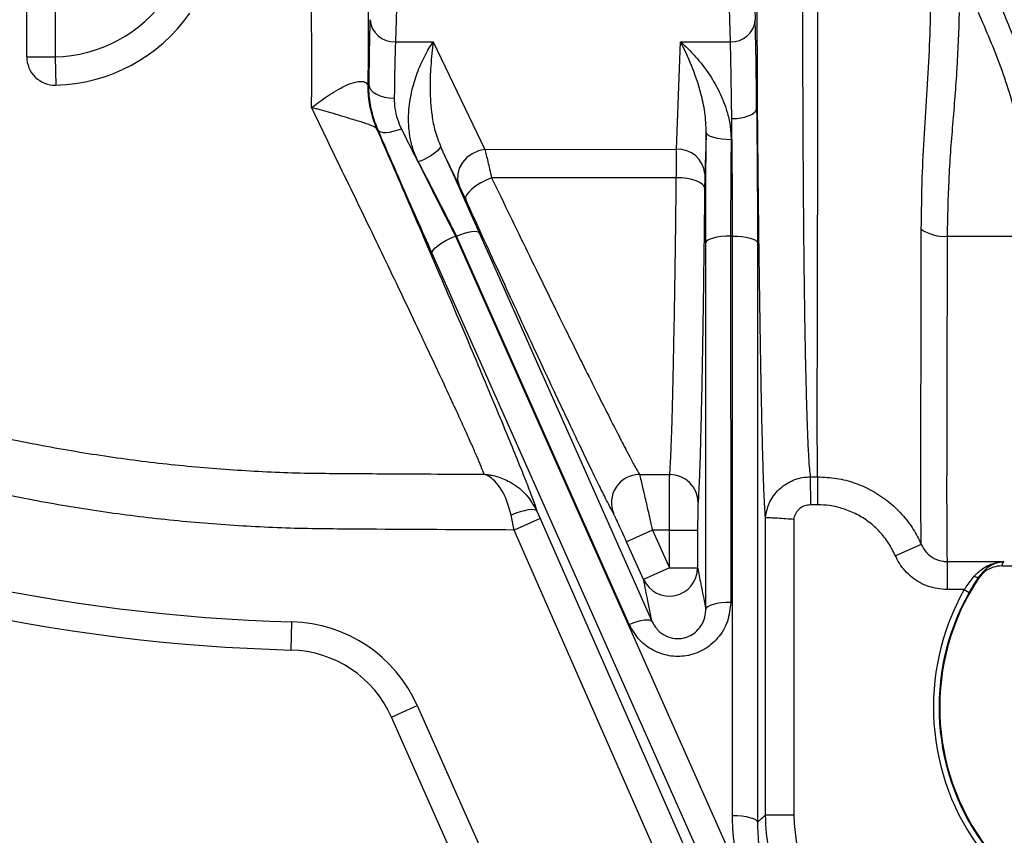
# Model space of a CAD drawing. Extents: x 330 to 4510, y 110 to 6446.
# Drawn here: x 2616 to 2790, y 2676 to 2821 of the extents above; entities that cross this region are included whole.
import ezdxf

# ---------------------------------------------------------------- set-up
doc = ezdxf.new("R2010")
doc.units = 0
doc.header["$LTSCALE"] = 22
doc.layers.get('0').update_dxf_attribs({"linetype": 'CONTINUOUS'})
doc.layers.add('AM_BOR', color=7, linetype='CONTINUOUS')
doc.styles.add('SLDTEXTSTYLE0', font='TXT', dxfattribs={"width": 0.605})
doc.dimstyles.new('SLDDIMSTYLE1', dxfattribs={"dimtxt": 44, "dimasz": 44, "dimexe": 0, "dimexo": 0.0625, "dimgap": 11, "dimtad": 1, "dimdec": 0, "dimrnd": 1e-09, "dimzin": 12, "dimtxsty": 'SLDTEXTSTYLE0', "dimsah": 1, "dimcen": 0.09, "dimazin": 3, "dimtfac": 1, "dimtdec": 0, "dimtmove": 0, "dimatfit": 3, "dimtolj": 1, "dimtzin": 12})

# ---------------------------------------------------------------- blocks, each defined once
blk = doc.blocks.new('_D_4')
at = {"layer": 'AM_BOR', "color": 7}
for p, q in [((2325.2, 2824.17), (2325.2, 2890.17)), ((2818.53, 2824.17), (2303.2, 2824.17)), ((2325.2, 2548.99), (2325.2, 2824.17)), ((2247.59, 2745.4), (2247.59, 2760.52)), ((2247.59, 2760.52), (2315.12, 2760.52)), ((2315.12, 2760.52), (2315.12, 2745.4)), ((2247.59, 2627.76), (2247.59, 2612.63)), ((2315.12, 2612.63), (2315.12, 2627.76)), ((2247.59, 2612.63), (2315.12, 2612.63)), ((2327.07, 2548.99), (2303.2, 2548.99)), ((2325.2, 2548.99), (2325.2, 2482.99))]:
    blk.add_line(p, q, dxfattribs=at)
for points in [[(2325.2, 2824.17), (2330.7, 2868.17), (2319.7, 2868.17)], [(2325.2, 2548.99), (2319.7, 2504.99), (2330.7, 2504.99)]]:
    blk.add_solid(points, dxfattribs=at)
at = {"layer": 'AM_BOR', "color": 7, "char_height": 44, "attachment_point": 1, "rotation": 90, "style": 'SLDTEXTSTYLE0'}
for s, insert in [('10.8', (2258.4, 2627.76)), ('275', (2180.79, 2636.16))]:
    blk.add_mtext(s, dxfattribs=dict(at, insert=insert))

msp = doc.modelspace()

# ---------------------------------------------------------------- linework, layer by layer
at = {"color": 7, "linetype": 'CONTINUOUS'}
for p, q in [((2622.2, 2939.17), (2622.2, 2814.26)), ((2744.65, 2869.09), (2746.11, 2820.76)), ((2741.71, 2816.95), (2740.25, 2865.28)), ((2683.4, 2848.53), (2682.44, 2816.95)), ((2617.2, 2814.26), (2617.2, 2829.17)), ((2682.44, 2816.95), (2689.14, 2816.95)), ((2689.14, 2816.95), (2698.28, 2797.89)), ((2732.2, 2797.91), (2732.88, 2816.95)), ((2732.88, 2816.95), (2741.71, 2816.95)), ((2617.2, 2814.26), (2622.2, 2814.26)), ((2622.2, 2814.26), (2622.33, 2809.26)), ((2677.58, 2809.36), (2677.73, 2809.37)), ((2746.36, 2805.17), (2746.52, 2805.17)), ((2679.27, 2801.32), (2679.11, 2801.58)), ((2679.37, 2801.32), (2679.27, 2801.32)), ((2698.28, 2797.89), (2732.2, 2797.91)), ((2693.07, 2782.56), (2783.27, 2579.58)), ((2693.26, 2782.56), (2693.07, 2782.56)), ((2723.81, 2713.81), (2693.26, 2782.56)), ((2741.76, 2782.56), (2741.77, 2717.7)), ((2742.1, 2782.56), (2741.76, 2782.56)), ((2742.09, 2680.01), (2742.1, 2782.56)), ((2780.08, 2782.51), (2795.13, 2782.51)), ((2725.63, 2740.34), (2730.98, 2740.34)), ((2755.85, 2739.92), (2757.15, 2739.93)), ((2755.85, 2739.92), (2755.87, 2734.97)), ((2757.15, 2739.93), (2757.16, 2734.97)), ((2736.06, 2736.52), (2735.99, 2735.41)), ((2707.48, 2733.86), (2708.06, 2732.53)), ((2721.07, 2733.36), (2720.62, 2734.21)), ((2757.16, 2734.97), (2755.87, 2734.97)), ((2703.48, 2730.52), (2702.9, 2733.17)), ((2708.06, 2732.53), (2703.48, 2730.52)), ((2708.06, 2732.53), (2773.3, 2583.97)), ((2747.92, 2732.77), (2747.92, 2732.76)), ((2752.92, 2732.45), (2752.92, 2731.45)), ((2768.72, 2581.96), (2703.48, 2730.52)), ((2727.92, 2730.48), (2723.36, 2728.44)), ((2730.92, 2730.49), (2727.92, 2730.48)), ((2727.92, 2730.48), (2730.92, 2723.8)), ((2730.92, 2730.49), (2735.92, 2730.48)), ((2730.92, 2723.8), (2730.92, 2730.49)), ((2735.92, 2730.48), (2735.92, 2723.8)), ((2752.92, 2731.45), (2752.94, 2680.11)), ((2726.36, 2721.75), (2723.36, 2728.44)), ((2775.49, 2727.98), (2770.92, 2725.97)), ((2730.92, 2723.8), (2726.36, 2721.75)), ((2730.92, 2723.8), (2735.92, 2723.8)), ((2780.06, 2724.94), (2790.05, 2724.94)), ((2780.06, 2724.94), (2780.06, 2719.97)), ((2789.78, 2724.17), (2797.2, 2724.17)), ((2785.61, 2721.92), (2785.66, 2722.24)), ((2783.1, 2719.97), (2780.06, 2719.97)), ((2783.1, 2719.97), (2783.97, 2719.48)), ((2663.99, 2709.27), (2664.12, 2714.27)), ((2681.75, 2697.4), (2686.31, 2699.43)), ((2686.31, 2699.43), (2715.2, 2634.44)), ((2710.63, 2632.41), (2681.75, 2697.4)), ((2747.94, 2680.11), (2752.94, 2680.11))]:
    msp.add_line(p, q, dxfattribs=at)
at = {"color": 7, "linetype": 'CONTINUOUS', "flags": 128}
for points in [[(2677.73, 2809.37), (2677.83, 2808.9), (2678.1, 2808.46), (2678.52, 2808.04), (2679.08, 2807.68), (2679.75, 2807.38), (2680.53, 2807.16), (2681.36, 2807.02), (2682.23, 2806.97)], [(2679.37, 2801.32), (2679.55, 2801.12), (2679.85, 2800.98), (2680.27, 2800.9), (2680.78, 2800.9), (2681.38, 2800.96), (2682.05, 2801.1), (2682.76, 2801.29), (2683.49, 2801.55)], [(2741.85, 2799.59), (2741, 2799.62), (2740.18, 2799.7), (2739.43, 2799.82), (2738.76, 2799.98), (2738.22, 2800.18), (2737.81, 2800.4), (2737.55, 2800.63), (2737.45, 2800.88)], [(2693.72, 2791.51), (2691.39, 2796.38), (2690.49, 2798.26)], [(2698.28, 2797.89), (2697.12, 2797.63), (2696.03, 2797.13), (2695.07, 2796.43), (2694.29, 2795.56), (2693.74, 2794.57), (2693.46, 2793.53), (2693.45, 2792.49), (2693.72, 2791.51)], [(2699.45, 2792.88), (2698.48, 2792.45), (2697.55, 2791.96), (2696.7, 2791.43), (2695.98, 2790.88), (2695.42, 2790.34), (2695.04, 2789.83), (2694.86, 2789.38), (2694.89, 2789.01)], [(2737.16, 2791.05), (2737.05, 2791.4), (2736.75, 2791.74), (2736.29, 2792.05), (2735.67, 2792.33), (2734.91, 2792.55), (2734.05, 2792.73), (2733.12, 2792.84), (2732.15, 2792.88)], [(2693.26, 2782.56), (2693.99, 2782.83), (2694.69, 2783.06), (2695.34, 2783.23), (2695.93, 2783.34), (2696.43, 2783.39), (2696.83, 2783.37), (2697.11, 2783.28), (2697.27, 2783.13)], [(2697.27, 2783.13), (2700.73, 2775.36), (2714.54, 2744.28), (2727.82, 2714.38)], [(2688.95, 2779.48), (2688.95, 2779.75), (2689.14, 2780.08), (2689.49, 2780.47), (2690, 2780.89), (2690.64, 2781.33), (2691.39, 2781.76), (2692.21, 2782.18), (2693.07, 2782.56)], [(2741.76, 2782.56), (2740.91, 2782.53), (2740.09, 2782.46), (2739.33, 2782.35), (2738.67, 2782.2), (2738.12, 2782.02), (2737.71, 2781.81), (2737.45, 2781.58), (2737.36, 2781.34)], [(2737.37, 2716.49), (2737.37, 2724.93), (2737.36, 2758.72), (2737.36, 2781.34)], [(2742.1, 2782.56), (2742.95, 2782.53), (2743.77, 2782.46), (2744.53, 2782.35), (2745.19, 2782.2), (2745.74, 2782.02), (2746.15, 2781.81), (2746.41, 2781.58), (2746.5, 2781.34)], [(2746.5, 2781.34), (2746.5, 2772.9), (2746.5, 2739.11), (2746.49, 2678.79)], [(2779.15, 2576.51), (2775.62, 2584.46), (2761.49, 2616.24), (2733.25, 2679.8), (2688.95, 2779.48)], [(2707.48, 2733.86), (2707.3, 2734.02), (2706.98, 2734.11), (2706.53, 2734.13), (2705.96, 2734.07), (2705.29, 2733.94), (2704.54, 2733.74), (2703.73, 2733.48), (2702.9, 2733.17)], [(2747.94, 2680.11), (2747.94, 2690.11), (2747.92, 2732.77)], [(2784.83, 2722.33), (2784.97, 2722.27), (2785.1, 2722.21), (2785.23, 2722.18), (2785.35, 2722.16), (2785.45, 2722.16), (2785.54, 2722.17), (2785.61, 2722.2), (2785.66, 2722.24)], [(2741.77, 2717.7), (2740.92, 2717.68), (2740.1, 2717.61), (2739.34, 2717.5), (2738.68, 2717.35), (2738.13, 2717.16), (2737.72, 2716.95), (2737.46, 2716.72), (2737.37, 2716.49)], [(2723.81, 2713.81), (2724.54, 2714.09), (2725.24, 2714.32), (2725.89, 2714.49), (2726.48, 2714.6), (2726.98, 2714.64), (2727.38, 2714.62), (2727.66, 2714.53), (2727.82, 2714.38)], [(2742.09, 2680.01), (2742.94, 2679.99), (2743.76, 2679.92), (2744.51, 2679.81), (2745.18, 2679.65), (2745.73, 2679.47), (2746.14, 2679.26), (2746.39, 2679.03), (2746.49, 2678.79)]]:
    msp.add_lwpolyline(points, dxfattribs=at)
at = {"color": 7, "linetype": 'CONTINUOUS'}
for centre, radius, start, end in [((2621.58, 2839.17), 24.91, 271.4192, 325), ((2621.58, 2839.17), 29.91, 271.4192, 325), ((2682.2, 2821.22), 4.27, 184.9897, 273.2304), ((2741.95, 2821.13), 4.18, 266.7696, 355.0103), ((2622.2, 2814.26), 5, 180.0045, 271.4232), ((2696.66, 2809.2), 19.13, 179.5544, 203.4751), ((2683.85, 2804.43), 9.06, 286.8421, 317.099), ((2732.47, 2793.17), 4.75, 4.7458, 93.196), ((2779.58, 2789.71), 7.22, 235.5506, 273.8949), ((2672.2, 3024.17), 310, 245.8893, 268.5063), ((2725.67, 2735.34), 5.01, 90.4593, 203.2031), ((2731.01, 2735.36), 4.98, 0.5467, 90.2797), ((2672.2, 3024.17), 315, 245.8893, 268.5063), ((2730.92, 2723.81), 5, 204.3395, 359.8345), ((2820.01, 2699.17), 41.25, 146.5166, 217.3039), ((2820.01, 2699.17), 42.37, 150.5898, 217.3039), ((2820.01, 2699.17), 41.37, 150.5898, 217.3039), ((2663.47, 2689.28), 25, 23.9619, 88.5063), ((2663.47, 2689.28), 20, 23.9619, 88.5063)]:
    msp.add_arc(centre, radius, start, end, dxfattribs=at)
for centre, major_axis, ratio, start_param, end_param in [((2678.24, 2790.98), (0, 34.5), 0.017455, 0.524072, 1.008754), ((2745.81, 2790.98), (0, 34.4), 0.017455, 5.137392, 5.759113), ((2682.74, 2790.98), (0, 30), 0.020073, 0.524072, 1.008754), ((2741.41, 2790.98), (0, 30), 0.020015, 5.137082, 5.759113)]:
    msp.add_ellipse(centre, major_axis=major_axis, ratio=ratio, start_param=start_param, end_param=end_param, dxfattribs=at)
for points, knots in [([(2746.52, 2805.17), (2746.51, 2807.73), (2746.49, 2812.86), (2746.48, 2820.74), (2746.48, 2828.71), (2746.5, 2836.66), (2746.52, 2844.43), (2746.56, 2852.07), (2746.6, 2859.58), (2746.67, 2867.93), (2746.73, 2873.41), (2746.76, 2876.62)], [0, 0, 0, 0, 0.104525, 0.20905, 0.316607, 0.424163, 0.528689, 0.633215, 0.740793, 0.84837, 1, 1, 1, 1]), ([(2754.74, 2871.71), (2754.72, 2870.02), (2754.68, 2866.65), (2754.63, 2860.98), (2754.58, 2854.78), (2754.54, 2847.96), (2754.51, 2840.89), (2754.49, 2833.71), (2754.48, 2826.52), (2754.48, 2819.32), (2754.5, 2812.07), (2754.52, 2804.92), (2754.55, 2797.94), (2754.6, 2791.16), (2754.65, 2784.53), (2754.71, 2778.22), (2754.79, 2772.29), (2754.87, 2766.75), (2754.96, 2761.56), (2755.07, 2756.87), (2755.18, 2752.7), (2755.29, 2749.07), (2755.42, 2745.92), (2755.55, 2743.28), (2755.7, 2741.18), (2755.8, 2740.34), (2755.85, 2739.92)], [0, 0, 0, 0, 0.034972, 0.069945, 0.111253, 0.152849, 0.195348, 0.238157, 0.27953, 0.321188, 0.363745, 0.406613, 0.448122, 0.489922, 0.532639, 0.575676, 0.61696, 0.658536, 0.701037, 0.743861, 0.784647, 0.825722, 0.867713, 0.910023, 0.954816, 1, 1, 1, 1]), ([(2757.15, 2739.93), (2757.14, 2740.23), (2757.13, 2740.84), (2757.12, 2742.28), (2757.11, 2744.11), (2757.1, 2746.47), (2757.1, 2749.43), (2757.1, 2753.05), (2757.1, 2757.19), (2757.11, 2761.79), (2757.12, 2766.82), (2757.13, 2772.23), (2757.15, 2778.07), (2757.16, 2784.24), (2757.17, 2790.66), (2757.18, 2797.33), (2757.19, 2804.26), (2757.2, 2811.34), (2757.2, 2818.49), (2757.2, 2825.68), (2757.2, 2832.95), (2757.2, 2840.15), (2757.19, 2847.19), (2757.18, 2854.06), (2757.17, 2860.79), (2757.15, 2866.7), (2757.15, 2870.24), (2757.14, 2871.71)], [0, 0, 0, 0, 0.0341117, 0.0685701, 0.1030286, 0.1378413, 0.1782111, 0.2185811, 0.2595195, 0.3010437, 0.3414618, 0.3821554, 0.4237122, 0.4655649, 0.5065011, 0.5477168, 0.5898104, 0.6322059, 0.6735672, 0.7152138, 0.7577595, 0.8006161, 0.8421108, 0.8838951, 0.9265959, 0.9696149, 1, 1, 1, 1]), ([(2677.41, 2869.01), (2677.42, 2867.84), (2677.45, 2864.08), (2677.5, 2857.63), (2677.55, 2849.79), (2677.58, 2842.01), (2677.6, 2834.03), (2677.61, 2825.86), (2677.6, 2817.61), (2677.59, 2812.12), (2677.58, 2809.36)], [0, 0, 0, 0, 0.064983, 0.209993, 0.338267, 0.46654, 0.59855, 0.73056, 0.864764, 1, 1, 1, 1]), ([(2667.62, 2805.29), (2667.62, 2808.64), (2667.63, 2815.39), (2667.61, 2824.62), (2667.58, 2832.79), (2667.54, 2839.85), (2667.49, 2846.46), (2667.45, 2850.62), (2667.43, 2852.49)], [0, 0, 0, 0, 0.21323, 0.429625, 0.576684, 0.724766, 0.876078, 1, 1, 1, 1]), ([(2775.5, 2783.76), (2775.54, 2786.8), (2775.65, 2794.96), (2776.38, 2805.84), (2777.02, 2816.31), (2777.14, 2821.58), (2777.2, 2824.22)], [0, 0, 0, 0, 0.22882, 0.614245, 0.807065, 1, 1, 1, 1]), ([(2789.14, 2824.22), (2790.34, 2821.37), (2792.66, 2815.84), (2795.4, 2807.39), (2796.6, 2801.75), (2797.2, 2798.92)], [0, 0, 0, 0, 0.346128, 0.6721372, 1, 1, 1, 1]), ([(2782.2, 2822.13), (2782.09, 2818.83), (2781.88, 2812.22), (2781.02, 2802.33), (2780.26, 2792.43), (2780.14, 2785.81), (2780.08, 2782.51)], [0, 0, 0, 0, 0.249865, 0.500085, 0.749918, 1, 1, 1, 1]), ([(2795.13, 2782.51), (2795.01, 2785.82), (2794.77, 2792.48), (2792.8, 2802.46), (2789.81, 2812.41), (2787.01, 2818.88), (2785.61, 2822.13)], [0, 0, 0, 0, 0.243112, 0.489281, 0.743599, 1, 1, 1, 1]), ([(2686.47, 2795.76), (2686.19, 2796.38), (2685.6, 2797.64), (2685.03, 2799.85), (2684.73, 2802.33), (2684.8, 2805.29), (2685.32, 2808.39), (2686.3, 2811.59), (2687.61, 2814.52), (2688.62, 2816.2), (2689.13, 2816.95), (2689.14, 2816.95)], [0, 0, 0, 0, 0.075648, 0.153172, 0.257049, 0.363895, 0.508643, 0.657435, 0.826208, 0.9987, 1, 1, 1, 1]), ([(2689.14, 2816.95), (2689.14, 2816.95), (2688.97, 2815.65), (2688.68, 2813.05), (2688.49, 2808.62), (2688.74, 2804.65), (2689.38, 2801.11), (2690.12, 2799.22), (2690.49, 2798.26)], [0, 0, 0, 0, 0.0014, 0.286864, 0.514763, 0.747273, 0.872276, 1, 1, 1, 1]), ([(2737.45, 2800.88), (2737.4, 2802.09), (2737.29, 2804.55), (2736.36, 2808.58), (2734.87, 2812.88), (2733.55, 2815.67), (2732.88, 2816.95), (2732.88, 2816.95)], [0, 0, 0, 0, 0.1806344, 0.365432, 0.6791514, 0.998492, 1, 1, 1, 1]), ([(2732.88, 2816.95), (2732.88, 2816.95), (2733.79, 2816.17), (2735.59, 2814.39), (2737.95, 2811.35), (2739.85, 2808.06), (2741.05, 2805.04), (2741.74, 2802.17), (2741.82, 2800.45), (2741.85, 2799.59)], [0, 0, 0, 0, 0.001407, 0.220024, 0.438495, 0.609241, 0.77967, 0.889936, 1, 1, 1, 1]), ([(2667.62, 2805.29), (2667.62, 2805.3), (2667.68, 2805.34), (2668.16, 2805.71), (2669.1, 2806.41), (2670.52, 2807.41), (2672.03, 2808.36), (2673.74, 2809.27), (2675.49, 2809.91), (2676.99, 2810.01), (2677.35, 2809.57), (2677.53, 2809.35)], [0, 0, 0, 0, 0.00125, 0.013152, 0.113464, 0.224314, 0.348156, 0.475092, 0.646939, 0.822252, 1, 1, 1, 1]), ([(2677.53, 2809.35), (2677.55, 2809.32), (2677.57, 2809.26), (2677.58, 2809.33), (2677.58, 2809.36)], [0, 0, 0, 0, 0.584277, 1, 1, 1, 1]), ([(2679.37, 2801.32), (2679, 2802.3), (2678.25, 2804.29), (2677.79, 2807.02), (2677.75, 2808.7), (2677.73, 2809.37)], [0, 0, 0, 0, 0.369831, 0.750199, 1, 1, 1, 1]), ([(2698.14, 2740.39), (2697.98, 2740.8), (2697.66, 2741.64), (2696.9, 2743.44), (2695.97, 2745.57), (2694.88, 2748.01), (2693.6, 2750.82), (2691.97, 2754.36), (2689.93, 2758.75), (2687.39, 2764.14), (2684.58, 2770.06), (2681.66, 2776.2), (2678.68, 2782.37), (2675.76, 2788.5), (2672.86, 2794.38), (2670.17, 2800.01), (2668.47, 2803.53), (2667.62, 2805.29)], [0, 0, 0, 0, 0.061614, 0.123688, 0.179654, 0.235942, 0.293201, 0.350777, 0.428966, 0.507877, 0.588956, 0.670731, 0.741917, 0.813256, 0.884995, 0.942396, 1, 1, 1, 1]), ([(2679.11, 2801.58), (2678.95, 2801.72), (2678.62, 2801.99), (2676.97, 2802.56), (2674.96, 2803.18), (2672.91, 2803.79), (2671.09, 2804.33), (2669.63, 2804.75), (2668.69, 2805.01), (2668.13, 2805.16), (2667.83, 2805.24), (2667.64, 2805.29), (2667.62, 2805.29), (2667.62, 2805.29)], [0, 0, 0, 0, 0.178188, 0.354342, 0.529046, 0.655508, 0.782159, 0.889795, 0.939608, 0.964496, 0.99636, 0.998756, 1, 1, 1, 1]), ([(2682.23, 2806.97), (2682.25, 2806.36), (2682.3, 2805.13), (2682.72, 2803.28), (2683.24, 2802.1), (2683.49, 2801.55)], [0, 0, 0, 0, 0.341157, 0.691571, 1, 1, 1, 1]), ([(2741.96, 2803.34), (2742.02, 2803.34), (2742.32, 2803.35), (2743.11, 2803.39), (2744.28, 2803.59), (2745.41, 2804.01), (2746.19, 2804.55), (2746.3, 2804.96), (2746.36, 2805.16)], [0, 0, 0, 0, 0.026128, 0.132552, 0.349414, 0.566276, 0.783138, 1, 1, 1, 1]), ([(2746.36, 2805.17), (2746.36, 2805.17), (2746.38, 2803.43), (2746.42, 2799.77), (2746.47, 2793.88), (2746.5, 2787.61), (2746.5, 2783.46), (2746.5, 2781.34)], [0, 0, 0, 0, 0.000002, 0.234622, 0.476043, 0.733476, 1, 1, 1, 1]), ([(2746.36, 2805.16), (2746.36, 2805.16), (2746.36, 2805.17), (2746.36, 2805.17), (2746.36, 2805.17)], [0, 0, 0, 0, 0.79339, 1, 1, 1, 1]), ([(2747.92, 2732.77), (2747.91, 2732.94), (2747.85, 2733.57), (2747.77, 2735.05), (2747.65, 2737.51), (2747.55, 2740.56), (2747.44, 2744.2), (2747.33, 2748.39), (2747.23, 2753.11), (2747.13, 2758.32), (2747.03, 2764), (2746.94, 2770.09), (2746.85, 2776.56), (2746.74, 2784.48), (2746.66, 2791.49), (2746.6, 2797.6), (2746.57, 2800.51), (2746.55, 2802.62), (2746.54, 2803.52), (2746.53, 2804.11), (2746.53, 2804.5), (2746.53, 2804.75), (2746.52, 2804.91), (2746.52, 2805.01), (2746.52, 2805.08), (2746.52, 2805.13), (2746.52, 2805.15), (2746.52, 2805.16), (2746.52, 2805.17), (2746.52, 2805.17)], [0, 0, 0, 0, 0.026916, 0.098057, 0.167797, 0.237535, 0.306775, 0.376014, 0.445251, 0.514489, 0.583719, 0.65295, 0.722166, 0.791384, 0.895192, 0.925902, 0.96464, 0.976842, 0.984809, 0.990029, 0.993458, 0.995715, 0.997204, 0.998189, 0.998844, 0.999421, 0.99968, 0.999883, 1, 1, 1, 1]), ([(2742.1, 2782.56), (2742.1, 2784.18), (2742.1, 2787.46), (2742.07, 2792.68), (2742.03, 2798.1), (2741.98, 2801.57), (2741.96, 2803.34)], [0, 0, 0, 0, 0.234412, 0.475622, 0.73325, 1, 1, 1, 1]), ([(2497.46, 2800.8), (2500.9, 2798.19), (2507.79, 2792.96), (2518.59, 2785.71), (2529.73, 2778.91), (2540.87, 2772.79), (2551.94, 2767.33), (2562.9, 2762.49), (2574.1, 2758.09), (2585.42, 2754.19), (2596.83, 2750.78), (2608.32, 2747.86), (2619.96, 2745.41), (2631.68, 2743.45), (2643.46, 2741.97), (2655.25, 2741.01), (2665.11, 2740.58), (2673.08, 2740.53), (2683.44, 2740.46), (2691.81, 2740.42), (2698.14, 2740.39)], [0, 0, 0, 0, 0.060495, 0.121117, 0.182124, 0.24326, 0.299067, 0.354972, 0.411175, 0.467478, 0.522679, 0.577976, 0.63356, 0.68924, 0.744435, 0.799726, 0.854912, 0.88269, 0.911397, 1, 1, 1, 1]), ([(2679.11, 2801.58), (2680.01, 2799.51), (2681.95, 2795.03), (2684.85, 2788.32), (2687.79, 2781.49), (2690.73, 2774.64), (2693.61, 2767.86), (2696.41, 2761.27), (2698.96, 2755.19), (2701.21, 2749.8), (2703.13, 2745.14), (2704.72, 2741.21), (2706.02, 2737.91), (2707.01, 2735.31), (2707.32, 2734.34), (2707.48, 2733.86)], [0, 0, 0, 0, 0.061475, 0.133268, 0.205057, 0.276644, 0.357358, 0.438422, 0.519447, 0.60011, 0.677194, 0.754455, 0.831519, 0.915761, 1, 1, 1, 1]), ([(2688.95, 2779.48), (2688.05, 2781.52), (2686.22, 2785.64), (2683.66, 2791.46), (2681.35, 2796.75), (2680.03, 2799.79), (2679.37, 2801.32)], [0, 0, 0, 0, 0.281389, 0.570929, 0.783703, 1, 1, 1, 1]), ([(2683.49, 2801.55), (2684.37, 2799.77), (2686.17, 2796.17), (2688.73, 2791.08), (2691.05, 2786.5), (2692.39, 2783.88), (2693.07, 2782.56)], [0, 0, 0, 0, 0.286143, 0.580693, 0.788821, 1, 1, 1, 1]), ([(2737.45, 2800.88), (2737.43, 2800.37), (2737.35, 2797.93), (2737.27, 2795.49), (2737.2, 2793.56)], [0, 0, 0, 0, 0.2078797, 1, 1, 1, 1]), ([(2737.36, 2781.34), (2737.36, 2783.2), (2737.36, 2786.96), (2737.38, 2792.22), (2737.41, 2796.9), (2737.44, 2799.55), (2737.45, 2800.88)], [0, 0, 0, 0, 0.288704, 0.585783, 0.791417, 1, 1, 1, 1]), ([(2741.85, 2799.59), (2741.83, 2797.98), (2741.8, 2794.7), (2741.77, 2790.12), (2741.76, 2786.03), (2741.76, 2783.72), (2741.76, 2782.56)], [0, 0, 0, 0, 0.28867, 0.585711, 0.791379, 1, 1, 1, 1]), ([(2690.49, 2798.26), (2691.42, 2796.2), (2693.31, 2792), (2695.59, 2786.9), (2696.9, 2783.97), (2697.27, 2783.13)], [0, 0, 0, 0, 0.408303, 0.828339, 1, 1, 1, 1]), ([(2698.28, 2797.89), (2698.44, 2797.23), (2698.75, 2795.92), (2699.22, 2793.89), (2699.45, 2792.88)], [0, 0, 0, 0, 0.500319, 1, 1, 1, 1]), ([(2732.15, 2792.88), (2732.16, 2793.9), (2732.17, 2795.95), (2732.19, 2797.25), (2732.2, 2797.91)], [0, 0, 0, 0, 0.499465, 1, 1, 1, 1]), ([(2693.26, 2782.56), (2692.72, 2783.61), (2691.64, 2785.74), (2689.95, 2789.03), (2688.22, 2792.38), (2687.06, 2794.63), (2686.47, 2795.76)], [0, 0, 0, 0, 0.243833, 0.490034, 0.743726, 1, 1, 1, 1]), ([(2737.2, 2793.56), (2737.19, 2793.23), (2737.17, 2792.58), (2737.16, 2791.56), (2737.16, 2791.05)], [0, 0, 0, 0, 0.499263, 1, 1, 1, 1]), ([(2703.48, 2730.52), (2695.35, 2730.55), (2685.18, 2730.6), (2672.98, 2730.69), (2664.83, 2730.75), (2654.64, 2731.19), (2642.45, 2732.19), (2630.3, 2733.71), (2618.23, 2735.73), (2606.22, 2738.25), (2594.3, 2741.28), (2582.47, 2744.81), (2570.78, 2748.84), (2559.24, 2753.36), (2547.86, 2758.39), (2536.4, 2764.04), (2524.9, 2770.34), (2513.42, 2777.35), (2502.2, 2784.86), (2495.01, 2790.32), (2491.41, 2793.05)], [0, 0, 0, 0, 0.107911, 0.134958, 0.162005, 0.216109, 0.270213, 0.32441, 0.378514, 0.432711, 0.487189, 0.541762, 0.59646, 0.651254, 0.706338, 0.76152, 0.820828, 0.880258, 0.940065, 1, 1, 1, 1]), ([(2694.89, 2789.01), (2694.65, 2789.53), (2694.19, 2790.53), (2693.87, 2791.2), (2693.72, 2791.51)], [0, 0, 0, 0, 0.523953, 1, 1, 1, 1]), ([(2699.45, 2792.88), (2700.54, 2790.64), (2702.71, 2786.15), (2705.87, 2779.65), (2708.94, 2773.35), (2711.85, 2767.42), (2714.56, 2761.93), (2717.06, 2756.89), (2719.37, 2752.3), (2721.26, 2748.58), (2722.76, 2745.65), (2723.93, 2743.42), (2724.92, 2741.58), (2725.39, 2740.76), (2725.63, 2740.34)], [0, 0, 0, 0, 0.087848, 0.17625, 0.266468, 0.357351, 0.445215, 0.533775, 0.624688, 0.716485, 0.786493, 0.856958, 0.9279, 1, 1, 1, 1]), ([(2732.15, 2792.88), (2727.13, 2792.88), (2716.23, 2792.88), (2705.33, 2792.88), (2699.45, 2792.88)], [0, 0, 0, 0, 0.460812, 1, 1, 1, 1]), ([(2730.98, 2740.34), (2731.02, 2740.78), (2731.09, 2741.67), (2731.19, 2743.73), (2731.29, 2746.34), (2731.4, 2749.5), (2731.5, 2753.16), (2731.6, 2757.28), (2731.69, 2761.9), (2731.79, 2767.07), (2731.89, 2772.78), (2731.98, 2779.05), (2732.07, 2785.74), (2732.13, 2790.49), (2732.15, 2792.88)], [0, 0, 0, 0, 0.079549, 0.159658, 0.241523, 0.323993, 0.403824, 0.484207, 0.565438, 0.647826, 0.734115, 0.82108, 0.910174, 1, 1, 1, 1]), ([(2737.16, 2791.05), (2737.13, 2788.75), (2737.08, 2784.15), (2737, 2777.52), (2736.91, 2771.14), (2736.82, 2765.14), (2736.72, 2759.61), (2736.63, 2754.52), (2736.52, 2749.89), (2736.42, 2745.78), (2736.32, 2742.24), (2736.21, 2739.33), (2736.12, 2737.41), (2736.07, 2736.7), (2736.06, 2736.52)], [0, 0, 0, 0, 0.086483, 0.172966, 0.261935, 0.350904, 0.437398, 0.523892, 0.612953, 0.702013, 0.790134, 0.878255, 0.969175, 1, 1, 1, 1]), ([(2720.62, 2734.21), (2720.52, 2734.4), (2720.16, 2735.07), (2719.29, 2736.79), (2718.02, 2739.36), (2716.51, 2742.47), (2714.82, 2746.01), (2712.94, 2749.96), (2710.87, 2754.36), (2708.6, 2759.21), (2706.15, 2764.49), (2703.51, 2770.19), (2700.73, 2776.24), (2697.85, 2782.52), (2695.86, 2786.86), (2694.89, 2789.01)], [0, 0, 0, 0, 0.03267, 0.110381, 0.189892, 0.270001, 0.347116, 0.424728, 0.503835, 0.583429, 0.665714, 0.748492, 0.83275, 0.917489, 1, 1, 1, 1]), ([(2775.49, 2727.98), (2775.48, 2728.39), (2775.47, 2729.21), (2775.45, 2731.28), (2775.44, 2733.98), (2775.43, 2737.34), (2775.43, 2741.3), (2775.44, 2745.84), (2775.44, 2750.99), (2775.45, 2756.67), (2775.46, 2762.78), (2775.48, 2769.31), (2775.49, 2776.28), (2775.5, 2781.26), (2775.5, 2783.76)], [0, 0, 0, 0, 0.081401, 0.163364, 0.247094, 0.331434, 0.413534, 0.496207, 0.58069, 0.665798, 0.747866, 0.830505, 0.914942, 1, 1, 1, 1]), ([(2780.08, 2782.51), (2780.07, 2779.15), (2780.06, 2772.44), (2780.04, 2763.17), (2780.02, 2754.61), (2780, 2746.97), (2779.99, 2740.29), (2779.99, 2734.65), (2780, 2730.17), (2780.03, 2726.87), (2780.05, 2725.45), (2780.06, 2724.96), (2780.06, 2724.94)], [0, 0, 0, 0, 0.110462, 0.221277, 0.331739, 0.442202, 0.553017, 0.663479, 0.773939, 0.884751, 0.995211, 1, 1, 1, 1]), ([(2698.14, 2740.39), (2698.14, 2740.39), (2698.15, 2740.39), (2698.17, 2740.39), (2698.2, 2740.38), (2698.25, 2740.38), (2698.36, 2740.37), (2698.55, 2740.35), (2698.92, 2740.3), (2699.63, 2740.19), (2701.05, 2739.83), (2703.23, 2738.86), (2705.77, 2736.9), (2706.91, 2734.87), (2707.48, 2733.86)], [0, 0, 0, 0, 0.00163, 0.002587, 0.00486, 0.009127, 0.017141, 0.032198, 0.060526, 0.114127, 0.217833, 0.439485, 0.71927, 1, 1, 1, 1]), ([(2702.9, 2733.17), (2702.62, 2734.22), (2702.04, 2736.31), (2700.74, 2738.47), (2699.61, 2739.6), (2698.87, 2740.08), (2698.52, 2740.25), (2698.34, 2740.32), (2698.24, 2740.35), (2698.19, 2740.37), (2698.16, 2740.38), (2698.15, 2740.38), (2698.14, 2740.39), (2698.14, 2740.39)], [0, 0, 0, 0, 0.280008, 0.559037, 0.789517, 0.891677, 0.943366, 0.970264, 0.984368, 0.991779, 0.995676, 0.998377, 1, 1, 1, 1]), ([(2725.63, 2740.34), (2725.71, 2740.05), (2725.86, 2739.46), (2726.36, 2737.33), (2727.01, 2734.5), (2727.56, 2732.07), (2727.87, 2730.71), (2727.92, 2730.48)], [0, 0, 0, 0, 0.23346, 0.46728, 0.706018, 0.950393, 1, 1, 1, 1]), ([(2730.92, 2730.49), (2730.93, 2731.61), (2730.93, 2733.86), (2730.94, 2736.85), (2730.96, 2739.12), (2730.97, 2740.07), (2730.98, 2740.31), (2730.98, 2740.34)], [0, 0, 0, 0, 0.240796, 0.481592, 0.722391, 0.963196, 1, 1, 1, 1]), ([(2747.92, 2732.76), (2748.09, 2733.59), (2748.43, 2735.3), (2749.97, 2737.53), (2752.14, 2739.17), (2754.24, 2739.85), (2755.49, 2739.91), (2755.85, 2739.92)], [0, 0, 0, 0, 0.2163631, 0.4469567, 0.6773073, 0.9073922, 1, 1, 1, 1]), ([(2757.15, 2739.93), (2758.27, 2739.87), (2760.51, 2739.77), (2763.78, 2738.91), (2766.85, 2737.54), (2769.67, 2735.68), (2772.12, 2733.35), (2774.11, 2730.78), (2775.05, 2728.88), (2775.49, 2727.98)], [0, 0, 0, 0, 0.145014, 0.290029, 0.435062, 0.580099, 0.725556, 0.871015, 1, 1, 1, 1]), ([(2735.99, 2735.41), (2735.98, 2735.26), (2735.96, 2734.96), (2735.94, 2733.86), (2735.93, 2732.42), (2735.92, 2731.22), (2735.92, 2730.57), (2735.92, 2730.48)], [0, 0, 0, 0, 0.240768, 0.481538, 0.722261, 0.962966, 1, 1, 1, 1]), ([(2755.87, 2734.97), (2755.53, 2734.94), (2754.86, 2734.87), (2753.97, 2734.35), (2753.29, 2733.59), (2753, 2732.9), (2752.93, 2732.51), (2752.92, 2732.45)], [0, 0, 0, 0, 0.238047, 0.476073, 0.714781, 0.955421, 1, 1, 1, 1]), ([(2770.92, 2725.97), (2770.54, 2726.73), (2769.78, 2728.26), (2768.17, 2730.26), (2766.28, 2731.98), (2764.13, 2733.35), (2761.77, 2734.32), (2759.43, 2734.89), (2757.87, 2734.95), (2757.16, 2734.97)], [0, 0, 0, 0, 0.146552, 0.293101, 0.439695, 0.586283, 0.732025, 0.877762, 1, 1, 1, 1]), ([(2723.36, 2728.44), (2723.08, 2729.04), (2722.53, 2730.26), (2721.81, 2731.84), (2721.28, 2732.95), (2721.14, 2733.24), (2721.07, 2733.36)], [0, 0, 0, 0, 0.270104, 0.540594, 0.798345, 1, 1, 1, 1]), ([(2747.92, 2732.76), (2747.99, 2732.76), (2748.14, 2732.75), (2749.05, 2732.7), (2750.35, 2732.63), (2751.71, 2732.54), (2752.59, 2732.48), (2752.91, 2732.45), (2752.92, 2732.45)], [0, 0, 0, 0, 0.218514, 0.437024, 0.655638, 0.874511, 0.995446, 1, 1, 1, 1]), ([(2775.49, 2727.98), (2775.77, 2727.48), (2776.32, 2726.47), (2777.73, 2725.42), (2779.05, 2724.98), (2779.84, 2724.94), (2780.06, 2724.94)], [0, 0, 0, 0, 0.296531, 0.593334, 0.883569, 1, 1, 1, 1]), ([(2780.06, 2719.97), (2778.94, 2720.08), (2776.71, 2720.3), (2773.74, 2722.02), (2771.85, 2724.07), (2771.14, 2725.52), (2770.92, 2725.97)], [0, 0, 0, 0, 0.2897391, 0.5794427, 0.8701586, 1, 1, 1, 1]), ([(2735.92, 2723.8), (2735.97, 2723.56), (2736.2, 2722.4), (2736.69, 2719.94), (2737.12, 2717.76), (2737.37, 2716.49)], [0, 0, 0, 0, 0.094558, 0.47279, 1, 1, 1, 1]), ([(2784.83, 2722.33), (2785.39, 2722.87), (2786.67, 2724.13), (2788.57, 2724.73), (2789.76, 2724.91), (2790.05, 2724.93), (2790.05, 2724.94)], [0, 0, 0, 0, 0.3646482, 0.8444045, 0.9978088, 1, 1, 1, 1]), ([(2789.78, 2724.17), (2789.76, 2724.17), (2789.24, 2724.16), (2788.16, 2723.98), (2786.68, 2723.24), (2785.97, 2722.36), (2785.61, 2721.92)], [0, 0, 0, 0, 0.013738, 0.316316, 0.658157, 1, 1, 1, 1]), ([(2790.05, 2724.94), (2790.05, 2724.93), (2789.8, 2724.9), (2788.8, 2724.7), (2787.21, 2724.07), (2786.13, 2722.79), (2785.66, 2722.24)], [0, 0, 0, 0, 0.002154, 0.156002, 0.636107, 1, 1, 1, 1]), ([(2790.05, 2724.94), (2789.94, 2724.71), (2789.71, 2724.26), (2789.76, 2724.2), (2789.78, 2724.17)], [0, 0, 0, 0, 0.4985226, 1, 1, 1, 1]), ([(2727.82, 2714.38), (2727.59, 2715.55), (2727.11, 2717.98), (2726.62, 2720.46), (2726.36, 2721.75)], [0, 0, 0, 0, 0.4809218, 1, 1, 1, 1]), ([(2783.1, 2719.97), (2783.22, 2720.14), (2783.78, 2720.97), (2784.37, 2721.73), (2784.83, 2722.33)], [0, 0, 0, 0, 0.2066045, 1, 1, 1, 1]), ([(2785.66, 2722.24), (2785.21, 2721.54), (2784.64, 2720.65), (2784.09, 2719.68), (2783.97, 2719.48)], [0, 0, 0, 0, 0.793185, 1, 1, 1, 1]), ([(2741.77, 2717.7), (2741.65, 2716.57), (2741.43, 2714.31), (2739.64, 2711.32), (2737.05, 2709.17), (2733.98, 2708.09), (2730.86, 2708.1), (2727.98, 2709.1), (2725.41, 2710.99), (2724.37, 2712.83), (2723.81, 2713.81)], [0, 0, 0, 0, 0.134824, 0.269808, 0.399926, 0.521896, 0.637545, 0.751229, 0.867542, 1, 1, 1, 1]), ([(2727.82, 2714.38), (2728.15, 2713.8), (2728.73, 2712.78), (2730.22, 2711.72), (2731.8, 2711.24), (2733.36, 2711.32), (2734.72, 2711.81), (2735.88, 2712.67), (2736.82, 2713.91), (2737.31, 2715.25), (2737.35, 2716.15), (2737.37, 2716.49)], [0, 0, 0, 0, 0.150937, 0.266192, 0.382092, 0.48255, 0.576389, 0.675426, 0.788342, 0.921307, 1, 1, 1, 1]), ([(2745.06, 2666.01), (2744.34, 2667.86), (2742.89, 2671.63), (2742.17, 2676.41), (2742.1, 2679.23), (2742.09, 2680.01)], [0, 0, 0, 0, 0.4121919, 0.8364242, 1, 1, 1, 1]), ([(2746.49, 2678.79), (2746.61, 2678.89), (2746.87, 2679.11), (2747.36, 2679.57), (2747.72, 2679.9), (2747.94, 2680.11)], [0, 0, 0, 0, 0.252568, 0.544409, 1, 1, 1, 1]), ([(2750.58, 2667.82), (2749.97, 2669.37), (2748.74, 2672.51), (2748.03, 2676.71), (2747.97, 2679.26), (2747.94, 2680.11)], [0, 0, 0, 0, 0.393969, 0.799362, 1, 1, 1, 1]), ([(2752.94, 2680.11), (2753.01, 2678.72), (2753.15, 2675.91), (2754.05, 2672.49), (2754.87, 2670.52), (2755.14, 2669.87)], [0, 0, 0, 0, 0.393972, 0.799368, 1, 1, 1, 1]), ([(2746.49, 2678.79), (2746.54, 2677.4), (2746.66, 2674.59), (2747.53, 2670.46), (2748.56, 2667.85), (2749.07, 2666.57)], [0, 0, 0, 0, 0.333475, 0.672934, 1, 1, 1, 1])]:
    msp.add_open_spline(points, degree=3, knots=knots, dxfattribs=at)

# ---------------------------------------------------------------- dimensions: what is measured, and where the dimension line sits
at = {"layer": 'AM_BOR', "color": 7}
dim = msp.add_linear_dim(base=(2325.2, 2824.17), p1=(2349.07, 2548.99), p2=(2840.53, 2824.17), angle=90, dimstyle='SLDDIMSTYLE1', dxfattribs=at)
dim.commit()
dim.dimension.update_dxf_attribs({"geometry": '_D_4', "text_midpoint": (2325.2, 2686.58), "dimtype": 160})

doc.saveas('drawing.dxf')
